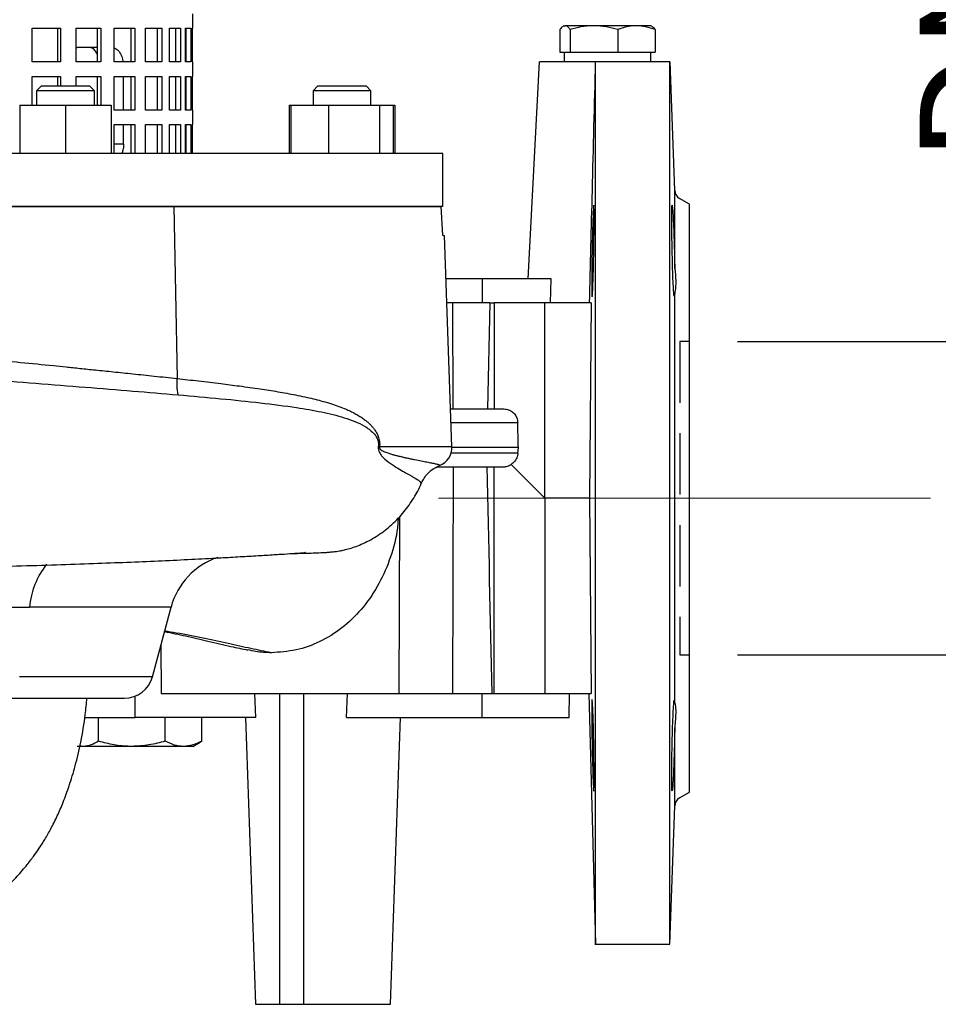
# Model space of a CAD drawing. Units: millimetres. Extents: x -4 to 213, y 0 to 297.
# Drawn here: x 171 to 190, y 148 to 169 of the extents above; entities that cross this region are included whole.
import ezdxf

# ---------------------------------------------------------------- set-up
doc = ezdxf.new("R2010")
doc.units = ezdxf.units.MM
doc.linetypes.add('CENTERX2', pattern=[20.32, 12.7, -2.54, 2.54, -2.54])
doc.linetypes.add('HIDDEN', pattern=[1.905, 1.27, -0.635])
doc.layers.add('FORMAT', color=7, linetype='Continuous')
doc.styles.add('SLDTEXTSTYLE0', font='TXT', dxfattribs={"width": 0.605})
doc.dimstyles.new('SLDDIMSTYLE2', dxfattribs={"dimtxt": 2.5, "dimasz": 2.5, "dimexe": 0, "dimexo": 0.0625, "dimtad": 1, "dimlfac": 10, "dimrnd": 1e-09, "dimzin": 12, "dimdsep": 46, "dimtxsty": 'SLDTEXTSTYLE0', "dimblk1": 'CLOSED', "dimblk2": 'CLOSED', "dimsah": 1, "dimcen": 0.09, "dimadec": 0, "dimazin": 3, "dimtfac": 1, "dimtmove": 0, "dimatfit": 0, "dimldrblk": 'CLOSED', "dimfxl": 0, "dimfrac": 2, "dimtolj": 1, "dimtzin": 12, "dimarcsym": 0})

# ---------------------------------------------------------------- blocks, each defined once
blk = doc.blocks.new('_Closed')
at = {"color": 0, "linetype": 'ByBlock', "lineweight": -2}
for p, q in [((-1, 0.166667), (0, 0)), ((-1, 0.166667), (-1, -0.166667)), ((0, 0), (-1, -0.166667)), ((0, 0), (-1, 0))]:
    blk.add_line(p, q, dxfattribs=at)
blk = doc.blocks.new('_D_6')
at = {"layer": 'FORMAT', "color": 7}
for p, q in [((193.111, 162.224), (193.111, 182.494)), ((186.111, 162.224), (193.861, 162.224)), ((193.111, 162.224), (193.111, 155.724)), ((186.111, 155.724), (193.861, 155.724)), ((193.111, 155.724), (193.111, 151.974))]:
    blk.add_line(p, q, dxfattribs=at)
at = {"layer": 'FORMAT', "color": 7, "xscale": 2.5, "yscale": 2.5}
for p, rotation in [((193.111, 162.224), 270.0000000000004), ((193.111, 155.724), 90.0000000000004)]:
    blk.add_blockref('_Closed', p, dxfattribs=dict(at, rotation=rotation))
at = {"layer": 'FORMAT', "color": 7, "char_height": 2.5, "attachment_point": 1, "rotation": 90, "style": 'SLDTEXTSTYLE0'}
for s, insert in [('PN 10', (189.889, 174.664)), ('65', (189.889, 170.751)), ('DN', (189.889, 165.904))]:
    blk.add_mtext(s, dxfattribs=dict(at, insert=insert))

msp = doc.modelspace()

# ---------------------------------------------------------------- linework, layer by layer
at = {"color": 7, "linetype": 'Continuous', "lineweight": 25}
for p, q in [((174.8108, 168.7238), (174.8108, 169.0238)), ((171.4774, 168.7238), (172.0634, 168.7238)), ((171.4774, 168.0238), (171.4774, 168.7238)), ((172.0086, 168.0238), (172.0086, 168.7238)), ((172.0634, 168.7238), (172.0634, 168.0238)), ((172.3849, 168.7238), (172.8999, 168.7238)), ((172.3849, 168.0238), (172.3849, 168.7238)), ((172.8321, 168.0238), (172.8321, 168.7238)), ((172.8999, 168.7238), (172.8999, 168.0238)), ((173.1759, 168.7238), (173.6058, 168.7238)), ((173.1759, 168.0238), (173.1759, 168.7238)), ((173.5268, 168.0238), (173.5268, 168.7238)), ((173.6058, 168.7238), (173.6058, 168.0238)), ((173.8287, 168.7238), (174.1618, 168.7238)), ((173.8287, 168.0238), (173.8287, 168.7238)), ((174.0738, 168.0238), (174.0738, 168.7238)), ((174.1618, 168.7238), (174.1618, 168.0238)), ((174.3255, 168.7238), (174.5528, 168.7238)), ((174.3255, 168.0238), (174.3255, 168.7238)), ((174.4581, 168.0238), (174.4581, 168.7238)), ((174.5528, 168.7238), (174.5528, 168.0238)), ((174.6528, 168.7238), (174.768, 168.7238)), ((174.6528, 168.0238), (174.6528, 168.7238)), ((174.6693, 168.0238), (174.6693, 168.7238)), ((174.768, 168.7238), (174.768, 168.0238)), ((174.8017, 168.7238), (174.8108, 168.7238)), ((174.8017, 168.0238), (174.8017, 168.7238)), ((182.5108, 168.7738), (182.491, 168.7624)), ((182.5108, 168.7738), (182.5302, 168.7738)), ((183.1313, 168.7738), (182.5302, 168.7738)), ((184.0119, 168.7738), (183.1313, 168.7738)), ((184.3108, 168.7738), (184.0119, 168.7738)), ((184.3306, 168.7624), (184.3108, 168.7738)), ((182.423, 168.6935), (182.423, 168.2238)), ((182.6374, 168.6935), (182.6374, 168.2238)), ((183.6252, 168.6935), (183.6252, 168.2238)), ((184.3987, 168.6935), (184.3987, 168.2238)), ((172.3849, 168.3203), (172.4092, 168.3238)), ((172.8321, 168.3238), (172.4092, 168.3238)), ((182.423, 168.2238), (182.5302, 168.2238)), ((182.5108, 168.2238), (182.5108, 168.0238)), ((182.5302, 168.2238), (182.6374, 168.2238)), ((182.6374, 168.2238), (183.1313, 168.2238)), ((183.1313, 168.2238), (183.6252, 168.2238)), ((183.6252, 168.2238), (184.0119, 168.2238)), ((184.0119, 168.2238), (184.3987, 168.2238)), ((184.3108, 168.0238), (184.3108, 168.2238)), ((172.0634, 168.0238), (171.4774, 168.0238)), ((172.8999, 168.0238), (172.3849, 168.0238)), ((173.6058, 168.0238), (173.1759, 168.0238)), ((174.1618, 168.0238), (173.8287, 168.0238)), ((174.5528, 168.0238), (174.3255, 168.0238)), ((174.768, 168.0238), (174.6528, 168.0238)), ((174.8108, 168.0238), (174.8017, 168.0238)), ((174.8108, 167.7238), (174.8108, 168.0238)), ((181.7645, 163.5238), (182.0003, 168.0238)), ((183.1584, 168.0238), (182.0003, 168.0238)), ((183.1608, 168.0238), (183.1584, 168.0238)), ((184.7069, 168.0238), (183.1608, 168.0238)), ((184.807, 165.3578), (184.7139, 168.0242)), ((171.4774, 167.7238), (172.0634, 167.7238)), ((171.4774, 167.1238), (171.4774, 167.7238)), ((172.0086, 167.5238), (172.0086, 167.7238)), ((172.0634, 167.7238), (172.0634, 167.5238)), ((172.3849, 167.7238), (172.8999, 167.7238)), ((172.3849, 167.5238), (172.3849, 167.7238)), ((172.8321, 167.1238), (172.8321, 167.7238)), ((172.8999, 167.7238), (172.8999, 167.1238)), ((173.1759, 167.7238), (173.6058, 167.7238)), ((173.1759, 167.0238), (173.1759, 167.7238)), ((173.3705, 167.0238), (173.3705, 167.7238)), ((173.5268, 167.0238), (173.5268, 167.7238)), ((173.6058, 167.7238), (173.6058, 167.0238)), ((173.8287, 167.7238), (174.1618, 167.7238)), ((173.8287, 167.0238), (173.8287, 167.7238)), ((174.0738, 167.0238), (174.0738, 167.7238)), ((174.1618, 167.7238), (174.1618, 167.0238)), ((174.3255, 167.7238), (174.5528, 167.7238)), ((174.3255, 167.0238), (174.3255, 167.7238)), ((174.4581, 167.0238), (174.4581, 167.7238)), ((174.5528, 167.7238), (174.5528, 167.0238)), ((174.6528, 167.7238), (174.768, 167.7238)), ((174.6528, 167.0238), (174.6528, 167.7238)), ((174.6693, 167.0238), (174.6693, 167.7238)), ((174.768, 167.7238), (174.768, 167.0238)), ((174.8017, 167.7238), (174.8108, 167.7238)), ((174.8017, 167.0238), (174.8017, 167.7238)), ((171.6673, 167.5238), (171.5673, 167.4238)), ((171.6673, 167.5238), (172.6673, 167.5238)), ((172.7673, 167.4238), (172.6673, 167.5238)), ((177.404, 167.5238), (177.304, 167.4238)), ((177.404, 167.5238), (178.404, 167.5238)), ((178.504, 167.4238), (178.404, 167.5238)), ((171.5673, 167.4238), (171.5673, 167.1238)), ((172.7673, 167.4238), (171.5673, 167.4238)), ((172.7673, 167.1238), (172.7673, 167.4238)), ((177.304, 167.4238), (177.304, 167.1238)), ((178.504, 167.4238), (177.304, 167.4238)), ((178.504, 167.1238), (178.504, 167.4238)), ((171.2173, 167.1238), (171.2173, 166.1238)), ((171.2173, 167.1238), (172.1673, 167.1238)), ((172.1673, 167.1238), (172.1673, 166.1238)), ((172.1673, 167.1238), (173.1173, 167.1238)), ((173.1173, 167.1238), (173.1173, 166.1238)), ((176.807, 167.1238), (176.807, 166.1238)), ((176.807, 167.1238), (176.8444, 167.1238)), ((176.8444, 167.1238), (176.8444, 166.1238)), ((176.8444, 167.1238), (177.62, 167.1238)), ((177.62, 167.1238), (177.62, 166.1238)), ((177.62, 167.1238), (178.6796, 167.1238)), ((178.6796, 167.1238), (178.6796, 166.1238)), ((178.6796, 167.1238), (178.9635, 167.1238)), ((178.9635, 167.1238), (178.9635, 166.1238)), ((178.9635, 167.1238), (179.0009, 167.1238)), ((179.0009, 167.1238), (179.0009, 166.1238)), ((173.6058, 167.0238), (173.1759, 167.0238)), ((174.1618, 167.0238), (173.8287, 167.0238)), ((174.5528, 167.0238), (174.3255, 167.0238)), ((174.768, 167.0238), (174.6528, 167.0238)), ((174.8108, 167.0238), (174.8017, 167.0238)), ((174.8108, 166.7238), (174.8108, 167.0238)), ((173.1759, 166.7238), (173.6058, 166.7238)), ((173.1759, 166.1238), (173.1759, 166.7238)), ((173.3705, 166.3238), (173.3705, 166.7238)), ((173.5268, 166.1238), (173.5268, 166.7238)), ((173.6058, 166.7238), (173.6058, 166.1238)), ((173.8287, 166.7238), (174.1618, 166.7238)), ((173.8287, 166.1238), (173.8287, 166.7238)), ((174.0738, 166.1238), (174.0738, 166.7238)), ((174.1618, 166.7238), (174.1618, 166.1238)), ((174.3255, 166.7238), (174.5528, 166.7238)), ((174.3255, 166.1238), (174.3255, 166.7238)), ((174.4581, 166.1238), (174.4581, 166.7238)), ((174.5528, 166.7238), (174.5528, 166.1238)), ((174.6528, 166.7238), (174.768, 166.7238)), ((174.6528, 166.1238), (174.6528, 166.7238)), ((174.6693, 166.1238), (174.6693, 166.7238)), ((174.768, 166.7238), (174.768, 166.1238)), ((174.8017, 166.7238), (174.8108, 166.7238)), ((174.8017, 166.1238), (174.8017, 166.7238)), ((179.9933, 166.1238), (159.7086, 166.1238)), ((179.9933, 165.0238), (179.9933, 166.1238)), ((185.1108, 165.0738), (184.9068, 165.1916)), ((185.1108, 152.8738), (185.1108, 165.0738)), ((179.9933, 165.0238), (159.7086, 165.0238)), ((174.4169, 165.0238), (174.4829, 161.4551)), ((179.9514, 165.0238), (179.9895, 164.4276)), ((179.9895, 164.4276), (180.032, 164.4201)), ((180.1849, 160.0378), (180.0319, 164.4201)), ((180.0319, 164.4201), (180.0319, 164.4201)), ((180.8108, 163.5238), (180.0632, 163.5238)), ((180.8108, 163.5238), (180.8108, 163.0238)), ((182.2399, 163.5238), (180.8108, 163.5238)), ((182.2294, 163.0238), (182.2399, 163.5238)), ((184.807, 154.7262), (184.807, 163.2215)), ((180.2018, 163.0238), (180.0807, 163.0238)), ((180.2099, 160.8238), (180.2018, 163.0238)), ((180.9721, 163.0238), (180.2018, 163.0238)), ((180.9721, 163.0238), (180.9212, 160.8238)), ((180.9721, 163.0238), (181.0608, 163.0238)), ((181.0608, 163.0238), (181.0608, 160.8238)), ((182.1108, 163.0238), (181.0608, 163.0238)), ((182.1108, 158.9738), (182.1108, 163.0238)), ((183.072, 163.0238), (182.1108, 163.0238)), ((183.072, 163.0238), (183.0387, 158.9738)), ((181.5623, 160.0238), (180.1852, 160.0238)), ((181.5533, 159.9081), (181.5623, 160.0238)), ((179.9242, 159.65), (179.9239, 159.6497)), ((180.2114, 159.6238), (180.194, 154.9238)), ((181.0608, 154.9238), (181.0608, 159.6238)), ((181.4123, 159.6723), (182.1108, 158.9738)), ((179.5407, 159.2687), (179.5417, 159.2655)), ((182.1108, 158.9738), (182.1108, 154.9238)), ((183.0387, 158.9738), (182.1108, 158.9738)), ((183.0387, 158.9738), (183.072, 154.9238)), ((161.9817, 156.7121), (171.42, 156.7121)), ((173.9687, 155.2686), (174.3555, 156.7121)), ((174.1445, 155.9247), (174.15, 154.9238)), ((170.9079, 154.8238), (173.3892, 154.8238)), ((174.15, 154.9238), (179.0889, 154.9238)), ((176.1121, 154.4238), (176.0962, 154.9238)), ((176.6108, 148.4738), (176.6108, 154.9238)), ((177.1108, 148.4738), (177.1108, 154.9238)), ((177.9957, 154.4238), (178.0174, 154.9238)), ((180.194, 154.9238), (181.0167, 154.9238)), ((180.8108, 154.4238), (180.8108, 154.9238)), ((181.0167, 154.9238), (181.0608, 154.9238)), ((181.0608, 154.9238), (182.1108, 154.9238)), ((182.1108, 154.9238), (183.072, 154.9238)), ((182.6131, 154.4238), (182.6218, 154.9238)), ((183.0247, 154.9237), (183.1607, 149.7293)), ((172.5642, 154.4238), (173.6108, 154.4238)), ((172.853, 153.931), (172.853, 154.4238)), ((176.1121, 154.4238), (173.6108, 154.4238)), ((174.2365, 153.931), (174.2365, 154.4238)), ((174.9944, 153.931), (174.9944, 154.4238)), ((175.9031, 154.4238), (176.1108, 148.4738)), ((177.9957, 154.4238), (180.8108, 154.4238)), ((178.9108, 148.4738), (179.1186, 154.4238)), ((180.8108, 154.4238), (182.6131, 154.4238)), ((172.5401, 153.8238), (172.4108, 153.8238)), ((173.5447, 153.8238), (172.5401, 153.8238)), ((174.6154, 153.8238), (173.5447, 153.8238)), ((174.8108, 153.8238), (174.6154, 153.8238)), ((174.8108, 153.8238), (174.9574, 153.9084)), ((174.9558, 153.9111), (174.9944, 153.931)), ((184.9068, 152.7561), (185.1108, 152.8738)), ((184.7069, 149.7236), (184.807, 152.5898)), ((183.1516, 149.7238), (184.7069, 149.7238)), ((176.1108, 148.4738), (176.6108, 148.4738)), ((176.6108, 148.4738), (177.1108, 148.4738)), ((177.1108, 148.4738), (178.9108, 148.4738))]:
    msp.add_line(p, q, dxfattribs=at)
at = {"color": 8, "linetype": 'Continuous', "lineweight": 25}
for p, q in [((173.1759, 166.3238), (173.3705, 166.3238)), ((184.807, 163.7396), (184.807, 165.3578)), ((179.9239, 159.6497), (179.9223, 159.6483)), ((179.0889, 154.9238), (179.1008, 158.5961)), ((173.9687, 155.2686), (171.215, 155.2686)), ((173.6108, 154.4238), (173.6108, 154.8663)), ((184.807, 152.5898), (184.807, 154.2081))]:
    msp.add_line(p, q, dxfattribs=at)
at = {"color": 7, "linetype": 'HIDDEN', "lineweight": 25}
for p, q in [((184.9108, 162.2238), (184.9108, 155.7238)), ((185.1108, 162.2238), (184.9108, 162.2238)), ((185.1108, 155.7238), (185.1108, 162.2238)), ((184.9108, 155.7238), (185.1108, 155.7238))]:
    msp.add_line(p, q, dxfattribs=at)
at = {"color": 7, "linetype": 'Continuous', "lineweight": 25, "flags": 128}
msp.add_lwpolyline([(184.7988, 163.1574), (184.7909, 163.1888), (184.78, 163.3286), (184.7689, 163.5557), (184.7589, 163.8441), (184.7509, 164.1617), (184.7457, 164.4719), (184.7436, 164.7405), (184.7448, 164.9366), (184.7492, 165.0387), (184.7523, 165.0504), (184.7523, 165.0504)], dxfattribs=at)
at = {"color": 8, "linetype": 'Continuous', "lineweight": 25, "flags": 128}
for points in [[(180.1849, 160.0378), (180.1832, 160.0378), (180.1542, 160.0378), (180.09, 160.0378), (179.9907, 160.0378), (179.8567, 160.0378), (179.6882, 160.0378), (179.4859, 160.0378), (179.2503, 160.0378), (178.982, 160.0378), (178.6819, 160.0378)], [(174.3555, 156.7121), (174.3554, 156.7121), (174.3339, 156.7121), (174.275, 156.7121), (174.1793, 156.7121), (174.0472, 156.7121), (173.8795, 156.7121), (173.6773, 156.7121), (173.4418, 156.7121), (173.1743, 156.7121), (172.8764, 156.7121), (172.5501, 156.7121), (172.1971, 156.7121), (171.8197, 156.7121), (171.42, 156.7121)]]:
    msp.add_lwpolyline(points, dxfattribs=at)
at = {"color": 7, "linetype": 'Continuous', "lineweight": 25}
for centre, radius, start, end in [((185.0068, 165.3648), 0.2, 182.00001, 240), ((179.7852, 160.0238), 0.4, 290.39619, 2), ((175.8044, 156.3238), 1.5, 108.63272, 165), ((173.3892, 155.4238), 0.6, 270, 345), ((185.0068, 152.5829), 0.2, 120, 177.99999)]:
    msp.add_arc(centre, radius, start, end, dxfattribs=at)
at = {"color": 8, "linetype": 'Continuous', "lineweight": 25}
msp.add_arc((173.1295, 156.5509), 1.717, 142.2778, 174.61415, dxfattribs=at)
at = {"color": 7, "linetype": 'Continuous', "lineweight": 25}
for centre, major_axis, ratio, start_param, end_param in [((165.8437, 38.4509), (3.7949, 234.4591), 0.0686187, 5.2586246, 5.261199), ((172.8125, 148.9217), (-1.5062, 98.4383), 0.0844077, 4.7721087, 4.8200318)]:
    msp.add_ellipse(centre, major_axis=major_axis, ratio=ratio, start_param=start_param, end_param=end_param, dxfattribs=at)
for points, knots in [([(182.5302, 168.7738), (182.5122, 168.7698), (182.4759, 168.7616), (182.4408, 168.7163), (182.423, 168.6935)], [0, 0, 0, 0, 0.4945107, 1, 1, 1, 1]), ([(182.6374, 168.6935), (182.6217, 168.7134), (182.59, 168.7535), (182.5538, 168.7726), (182.5337, 168.7737), (182.5302, 168.7738)], [0, 0, 0, 0, 0.4477564, 0.901868, 1, 1, 1, 1]), ([(183.1313, 168.7738), (183.1196, 168.7737), (183.0309, 168.773), (182.8638, 168.7555), (182.7133, 168.7143), (182.6374, 168.6935)], [0, 0, 0, 0, 0.07009, 0.5307844, 1, 1, 1, 1]), ([(183.6252, 168.6935), (183.545, 168.7159), (183.3831, 168.7613), (183.2157, 168.7696), (183.1313, 168.7738)], [0, 0, 0, 0, 0.495458, 1, 1, 1, 1]), ([(184.0119, 168.7738), (184.0028, 168.7737), (183.9334, 168.773), (183.8025, 168.7555), (183.6847, 168.7143), (183.6252, 168.6935)], [0, 0, 0, 0, 0.07009, 0.5307844, 1, 1, 1, 1]), ([(184.3987, 168.6935), (184.3359, 168.7159), (184.2091, 168.7613), (184.0781, 168.7696), (184.0119, 168.7738)], [0, 0, 0, 0, 0.495458, 1, 1, 1, 1]), ([(184.3302, 168.7585), (184.3352, 168.7569), (184.3584, 168.7494), (184.381, 168.7181), (184.3987, 168.6935)], [0, 0, 0, 0, 0.2134924, 1, 1, 1, 1]), ([(172.8321, 168.1835), (172.8147, 168.2121), (172.7777, 168.2727), (172.7078, 168.3167), (172.6594, 168.3218), (172.6401, 168.3238)], [0, 0, 0, 0, 0.3491051, 0.7407748, 1, 1, 1, 1]), ([(173.1759, 168.3089), (173.1855, 168.3069), (173.2239, 168.2991), (173.2808, 168.2403), (173.3373, 168.1446), (173.3538, 168.0627), (173.3616, 168.0238)], [0, 0, 0, 0, 0.1034955, 0.4121915, 0.7205921, 1, 1, 1, 1]), ([(183.1584, 168.0238), (183.1354, 167.1316), (183.0926, 165.465), (183.0519, 163.7983), (183.0329, 163.0238)], [0, 0, 0, 0, 0.5353409, 1, 1, 1, 1]), ([(183.1608, 149.7293), (183.1608, 149.7276), (183.1608, 149.7175), (183.1608, 149.7647), (183.1608, 149.8722), (183.1608, 150.0486), (183.1608, 150.2893), (183.1608, 150.5927), (183.1608, 150.9533), (183.1608, 151.3687), (183.1608, 151.8436), (183.1608, 152.369), (183.1608, 152.9375), (183.1608, 153.5469), (183.1608, 154.2024), (183.1608, 154.8909), (183.1608, 155.6031), (183.1608, 156.3368), (183.1608, 157.0982), (183.1608, 157.8716), (183.1608, 158.6474), (183.1608, 159.4238), (183.1608, 160.2064), (183.1608, 160.9781), (183.1608, 161.73), (183.1608, 162.4606), (183.1608, 163.1752), (183.1608, 163.8578), (183.1608, 164.5006), (183.1608, 165.1036), (183.1608, 165.6698), (183.1608, 166.1865), (183.1608, 166.6485), (183.1608, 167.0559), (183.1608, 167.4107), (183.1608, 167.6824), (183.1608, 167.887), (183.1608, 167.9782), (183.1608, 168.0238)], [0, 0, 0, 0, 0.0058729, 0.0351581, 0.0633964, 0.0918307, 0.1208831, 0.1501487, 0.1783883, 0.2068235, 0.235877, 0.2651441, 0.2933983, 0.3218491, 0.3509192, 0.3802034, 0.4084365, 0.4368653, 0.4659118, 0.4951714, 0.5234239, 0.5518728, 0.5809409, 0.6102233, 0.6384648, 0.6669026, 0.6959586, 0.7252281, 0.7534648, 0.7818971, 0.8109474, 0.8402111, 0.8684668, 0.8969192, 0.9259907, 0.9552763, 0.97759, 1, 1, 1, 1]), ([(184.7069, 149.7317), (184.7069, 149.7294), (184.7069, 149.718), (184.7069, 149.779), (184.7069, 149.9167), (184.7069, 150.1406), (184.7069, 150.4405), (184.7069, 150.8159), (184.7069, 151.263), (184.7069, 151.778), (184.7069, 152.3562), (184.7069, 152.9927), (184.7069, 153.6818), (184.7069, 154.4175), (184.7069, 155.1932), (184.7069, 156.0023), (184.7069, 156.8374), (184.7069, 157.6914), (184.7069, 158.5567), (184.7069, 159.4256), (184.7069, 160.2905), (184.7069, 161.1439), (184.7069, 161.9782), (184.7069, 162.786), (184.7069, 163.5603), (184.7069, 164.2942), (184.7069, 164.9814), (184.7069, 165.6156), (184.7069, 166.1915), (184.7069, 166.7038), (184.7069, 167.1484), (184.7069, 167.5196), (184.7069, 167.8213), (184.7069, 167.9563), (184.7069, 168.0238)], [0, 0, 0, 0, 0.0083136, 0.0403034, 0.0722933, 0.1042831, 0.136273, 0.1682628, 0.2002527, 0.2322425, 0.2642324, 0.2962222, 0.3282121, 0.360202, 0.3921918, 0.4241817, 0.4561716, 0.4881615, 0.5201513, 0.5521412, 0.5841311, 0.616121, 0.6481109, 0.6801008, 0.7120907, 0.7440806, 0.7760705, 0.8080604, 0.8400504, 0.8720403, 0.9040302, 0.9360201, 0.9680101, 1, 1, 1, 1]), ([(173.3705, 166.3238), (173.3687, 166.2781), (173.3659, 166.2061), (173.3425, 166.1459), (173.334, 166.1238)], [0, 0, 0, 0, 0.6347284, 1, 1, 1, 1]), ([(183.1268, 165.0504), (183.1284, 165.0399), (183.1316, 165.0188), (183.1336, 164.8552), (183.1332, 164.6142), (183.1303, 164.3133), (183.1251, 163.9888), (183.1182, 163.6768), (183.11, 163.4125), (183.1015, 163.2257), (183.0936, 163.1376), (183.0874, 163.158), (183.0837, 163.2848), (183.0832, 163.5034), (183.086, 163.7893), (183.0916, 164.1102), (183.0992, 164.43), (183.1076, 164.713), (183.1159, 164.9255), (183.1225, 165.0352), (183.1256, 165.0462), (183.1268, 165.0504)], [0, 0, 0, 0, 0.0536714, 0.1073432, 0.160973, 0.214646, 0.2683154, 0.3220012, 0.3756964, 0.4294118, 0.4831227, 0.5368365, 0.5905192, 0.6441943, 0.6978423, 0.751513, 0.8051855, 0.8588979, 0.9126002, 0.9663312, 1, 1, 1, 1]), ([(184.7523, 165.0504), (184.7549, 165.0398), (184.7603, 165.0188), (184.7708, 164.8551), (184.7821, 164.6138), (184.7931, 164.3132), (184.8019, 164.0068), (184.8054, 163.8222), (184.807, 163.7396)], [0, 0, 0, 0, 0.1720748, 0.3441475, 0.516168, 0.6883836, 0.860548, 1, 1, 1, 1]), ([(184.807, 163.7396), (184.8163, 163.6502), (184.8354, 163.4687), (184.8183, 163.3038), (184.8096, 163.2409), (184.807, 163.2215)], [0, 0, 0, 0, 0.4017943, 0.8162643, 1, 1, 1, 1]), ([(168.3352, 161.5932), (168.6979, 161.5687), (169.423, 161.5196), (170.498, 161.439), (171.553, 161.357), (172.5784, 161.2754), (173.5708, 161.1958), (174.1935, 161.1431), (174.5047, 161.1169)], [0, 0, 0, 0, 0.1668054, 0.3335365, 0.5003308, 0.6670204, 0.8335865, 1, 1, 1, 1]), ([(174.5047, 161.1169), (174.4951, 161.1775), (174.4779, 161.2857), (174.4814, 161.4033), (174.4829, 161.4551)], [0, 0, 0, 0, 0.55975475, 1, 1, 1, 1]), ([(174.4829, 161.4551), (174.6322, 161.4385), (174.9406, 161.4043), (175.3718, 161.3531), (175.797, 161.2989), (176.1916, 161.2434), (176.5791, 161.1821), (176.8867, 161.1262), (177.1296, 161.0758), (177.3042, 161.0358), (177.4745, 160.9924), (177.6403, 160.9448), (177.8009, 160.8918), (177.9365, 160.8401), (178.0505, 160.7905), (178.1457, 160.7439), (178.2322, 160.696), (178.3107, 160.6468), (178.3793, 160.5977), (178.4388, 160.5491), (178.4899, 160.5014), (178.5348, 160.453), (178.5789, 160.3974), (178.6199, 160.3338), (178.6578, 160.2525), (178.6798, 160.1706), (178.6861, 160.0942), (178.6833, 160.0566), (178.6819, 160.0378)], [0, 0, 0, 0, 0.0822266, 0.1698538, 0.2468952, 0.3335209, 0.4117925, 0.4943491, 0.5385722, 0.579931, 0.6184302, 0.6629086, 0.7044147, 0.7429679, 0.7715669, 0.7983856, 0.8234423, 0.8467594, 0.8683649, 0.8864793, 0.9031069, 0.918292, 0.9320926, 0.9499412, 0.9650461, 0.9822627, 0.9911442, 1, 1, 1, 1]), ([(174.5047, 161.1169), (174.8017, 161.0907), (175.3954, 161.0385), (176.214, 160.9535), (176.9072, 160.8644), (177.4827, 160.7661), (177.8775, 160.6708), (178.1684, 160.5688), (178.3722, 160.4717), (178.5275, 160.3632), (178.617, 160.2515), (178.6466, 160.1795), (178.6569, 160.1399), (178.6614, 160.0961), (178.6584, 160.0685), (178.6569, 160.0547)], [0, 0, 0, 0, 0.1688945, 0.3375573, 0.5058861, 0.6318237, 0.7572838, 0.8197681, 0.8819055, 0.9431444, 0.9726269, 0.9796938, 0.9865586, 0.9932635, 1, 1, 1, 1]), ([(180.1575, 160.8238), (180.2894, 160.8238), (180.5766, 160.8238), (180.9473, 160.8238), (181.1558, 160.8238), (181.2601, 160.8238)], [0, 0, 0, 0, 0.2981195, 0.6491166, 1, 1, 1, 1]), ([(181.2601, 160.8238), (181.2932, 160.8206), (181.3595, 160.814), (181.447, 160.7626), (181.5121, 160.687), (181.5437, 160.6076), (181.5477, 160.5571), (181.5491, 160.5395)], [0, 0, 0, 0, 0.2219626, 0.4440219, 0.6641431, 0.8836437, 1, 1, 1, 1]), ([(178.6569, 160.0547), (178.6613, 160.0515), (178.6692, 160.0459), (178.6781, 160.0402), (178.6819, 160.0378)], [0, 0, 0, 0, 0.5599939, 1, 1, 1, 1]), ([(181.5533, 159.9081), (181.5472, 159.8746), (181.5352, 159.8075), (181.4818, 159.7254), (181.4336, 159.6886), (181.4123, 159.6724)], [0, 0, 0, 0, 0.3582414, 0.7164231, 1, 1, 1, 1]), ([(179.544, 159.2698), (179.5585, 159.3006), (179.5887, 159.3649), (179.6644, 159.47), (179.7729, 159.5761), (179.8737, 159.6244), (179.9262, 159.6495)], [0, 0, 0, 0, 0.2202783, 0.4588866, 0.7179586, 1, 1, 1, 1]), ([(179.8793, 159.6238), (179.9203, 159.6238), (180.1485, 159.6238), (180.498, 159.6238), (180.9273, 159.6238), (181.149, 159.6238), (181.2598, 159.6238)], [0, 0, 0, 0, 0.0680802, 0.3786762, 0.6893936, 1, 1, 1, 1]), ([(181.2598, 159.6238), (181.2855, 159.6258), (181.34, 159.6299), (181.3874, 159.6577), (181.4123, 159.6724)], [0, 0, 0, 0, 0.4726329, 1, 1, 1, 1]), ([(176.8746, 157.8266), (176.8901, 157.8268), (176.9957, 157.8283), (177.1365, 157.8318), (177.306, 157.8364), (177.4419, 157.8416), (177.5563, 157.8478), (177.6498, 157.8544), (177.7475, 157.8647), (177.8113, 157.8725), (177.9233, 157.8937), (178.0303, 157.9194), (178.16, 157.959), (178.3076, 158.0157), (178.4624, 158.0895), (178.6688, 158.2088), (178.9126, 158.3921), (179.1654, 158.648), (179.3697, 158.933), (179.4959, 159.1415), (179.5376, 159.2592), (179.5416, 159.2704)], [0, 0, 0, 0, 0.01949916, 0.13304626, 0.23304089, 0.33209277, 0.39407197, 0.45629075, 0.51889432, 0.58038068, 0.60774118, 0.6338441, 0.66018184, 0.68805539, 0.71799551, 0.74870089, 0.8113213, 0.87443477, 0.93543065, 0.99385778, 1, 1, 1, 1]), ([(179.0696, 158.5644), (179.0627, 158.4694), (179.0406, 158.1657), (178.8971, 157.6774), (178.6495, 157.1283), (178.3127, 156.6522), (177.9075, 156.2646), (177.448, 155.9818), (176.9521, 155.8016), (176.6088, 155.7785), (176.4371, 155.7669)], [0, 0, 0, 0, 0.0610603, 0.1951835, 0.3293071, 0.4634341, 0.5975629, 0.731702, 0.8658474, 1, 1, 1, 1]), ([(158.2668, 157.1676), (158.2658, 157.1667), (158.2632, 157.1642), (158.3118, 157.1673), (158.4535, 157.176), (158.6261, 157.1854), (158.8153, 157.1949), (159.0173, 157.2042), (159.2424, 157.214), (159.4852, 157.2239), (159.7566, 157.2344), (160.0565, 157.2454), (160.4072, 157.2578), (160.8025, 157.2713), (161.2132, 157.2847), (161.6025, 157.2971), (161.9427, 157.3077), (162.2271, 157.3164), (162.5027, 157.3247), (162.8207, 157.3342), (163.2372, 157.3464), (163.7574, 157.3614), (164.3676, 157.3787), (165.0356, 157.3972), (165.8008, 157.4182), (166.6488, 157.4411), (167.5759, 157.4659), (168.4956, 157.4906), (169.4036, 157.5159), (170.2932, 157.5414), (171.1557, 157.5669), (171.9773, 157.5924), (172.7313, 157.6182), (173.4382, 157.645), (174.0937, 157.6723), (174.7111, 157.7012), (175.2434, 157.7291), (175.7025, 157.7547), (176.0852, 157.7769), (176.4275, 157.7973), (176.7179, 157.8155), (176.9411, 157.8313), (177.0806, 157.8404), (177.1486, 157.8443), (177.1439, 157.8441), (177.1423, 157.844)], [0, 0, 0, 0, 0.007601, 0.0206143, 0.0398619, 0.0581177, 0.075608, 0.0923264, 0.10845, 0.1265104, 0.1429365, 0.1611188, 0.1810564, 0.2027469, 0.2244424, 0.2432323, 0.2590738, 0.2719703, 0.2819253, 0.2958174, 0.3135516, 0.3351471, 0.3605761, 0.3874752, 0.4141133, 0.4492341, 0.4839264, 0.5182125, 0.5521211, 0.5858563, 0.6194769, 0.6529363, 0.6855546, 0.7156415, 0.7449128, 0.7744117, 0.804133, 0.8265897, 0.849909, 0.8744356, 0.9001652, 0.9270975, 0.9552, 0.9843645, 1, 1, 1, 1]), ([(174.2203, 156.2076), (174.3687, 156.1772), (174.678, 156.1138), (175.1373, 156.0073), (175.5705, 155.902), (175.8349, 155.8472), (175.9519, 155.823)], [0, 0, 0, 0, 0.2389045, 0.4981749, 0.7781011, 1, 1, 1, 1]), ([(176.4371, 155.7669), (176.3278, 155.7694), (176.1649, 155.7732), (176.0053, 155.8139), (175.9528, 155.8272)], [0, 0, 0, 0, 0.6709545, 1, 1, 1, 1]), ([(164.0461, 149.2016), (164.0652, 149.1984), (164.2253, 149.1711), (164.5227, 149.1362), (164.9285, 149.0994), (165.341, 149.0789), (165.7526, 149.0742), (166.1963, 149.0876), (166.6873, 149.124), (167.2241, 149.1938), (167.7562, 149.2972), (168.2227, 149.417), (168.6645, 149.5563), (169.1295, 149.7335), (169.6258, 149.9665), (170.0513, 150.2131), (170.3911, 150.4447), (170.6627, 150.6538), (170.9246, 150.8836), (171.1626, 151.124), (171.3596, 151.3525), (171.5124, 151.5528), (171.6325, 151.7257), (171.7467, 151.9058), (171.8719, 152.1257), (171.9987, 152.3798), (172.1262, 152.6762), (172.2498, 153.0199), (172.3764, 153.4313), (172.4899, 153.9253), (172.5717, 154.3961), (172.6004, 154.7112), (172.6107, 154.8237)], [0, 0, 0, 0, 0.0045657, 0.03844, 0.0707836, 0.1004782, 0.1355106, 0.1675349, 0.2047498, 0.2511894, 0.2947141, 0.3320201, 0.3643342, 0.4036978, 0.4494204, 0.4947927, 0.5222055, 0.5514501, 0.5817345, 0.6124203, 0.6411388, 0.6631715, 0.6811397, 0.7031248, 0.7299253, 0.7620499, 0.7942319, 0.8314609, 0.8736587, 0.9205522, 0.9716396, 1, 1, 1, 1]), ([(179.0889, 154.9238), (179.1807, 154.9238), (179.3641, 154.9238), (179.6833, 154.9238), (179.9838, 154.9238), (180.1239, 154.9238), (180.194, 154.9238)], [0, 0, 0, 0, 0.2500118, 0.5000005, 0.7499905, 1, 1, 1, 1]), ([(183.1268, 153.8473), (183.1284, 153.7405), (183.1316, 153.5269), (183.1336, 153.2427), (183.1332, 153.0265), (183.1303, 152.9029), (183.1251, 152.8856), (183.1182, 152.9767), (183.11, 153.166), (183.1015, 153.4321), (183.0936, 153.7451), (183.0874, 154.0697), (183.0837, 154.3691), (183.0832, 154.6096), (183.086, 154.7642), (183.0916, 154.8155), (183.0992, 154.7576), (183.1076, 154.5972), (183.1159, 154.3522), (183.1225, 154.0874), (183.1256, 153.9141), (183.1268, 153.8473)], [0, 0, 0, 0, 0.0536714, 0.1073432, 0.160973, 0.214646, 0.2683154, 0.3220012, 0.3756964, 0.4294118, 0.4831227, 0.5368365, 0.5905192, 0.6441943, 0.6978423, 0.751513, 0.8051855, 0.8588979, 0.9126002, 0.9663312, 1, 1, 1, 1]), ([(184.7523, 153.8473), (184.7549, 153.9541), (184.7603, 154.1677), (184.7709, 154.4529), (184.7821, 154.6656), (184.792, 154.7863), (184.7968, 154.7855), (184.7987, 154.7851)], [0, 0, 0, 0, 0.21475221, 0.42950171, 0.64418615, 0.85911402, 1, 1, 1, 1]), ([(184.807, 154.7262), (184.8163, 154.6793), (184.8354, 154.5841), (184.8183, 154.3851), (184.8096, 154.2497), (184.807, 154.2081)], [0, 0, 0, 0, 0.4017943, 0.8162643, 1, 1, 1, 1]), ([(184.807, 154.2081), (184.805, 154.1052), (184.8009, 153.8996), (184.7911, 153.5744), (184.78, 153.2828), (184.7687, 153.0541), (184.7586, 152.915), (184.7505, 152.8811), (184.7452, 152.9563), (184.743, 153.1319), (184.7443, 153.3879), (184.7479, 153.6416), (184.7512, 153.7976), (184.7523, 153.8473)], [0, 0, 0, 0, 0.0955371, 0.1910752, 0.2865838, 0.3822431, 0.4778022, 0.5734376, 0.6689217, 0.7644642, 0.8598685, 0.955363, 1, 1, 1, 1]), ([(172.5401, 153.8238), (172.5327, 153.8238), (172.5074, 153.8238), (172.4822, 153.831), (172.4645, 153.8361)], [0, 0, 0, 0, 0.2930226, 1, 1, 1, 1]), ([(172.853, 153.931), (172.8022, 153.9011), (172.6996, 153.8406), (172.5936, 153.8295), (172.5401, 153.8238)], [0, 0, 0, 0, 0.49545796, 1, 1, 1, 1]), ([(173.5447, 153.8238), (173.5283, 153.824), (173.4042, 153.8249), (173.17, 153.8483), (172.9593, 153.9033), (172.853, 153.931)], [0, 0, 0, 0, 0.0700986, 0.5307888, 1, 1, 1, 1]), ([(174.2365, 153.931), (174.1242, 153.9011), (173.8974, 153.8406), (173.663, 153.8295), (173.5447, 153.8238)], [0, 0, 0, 0, 0.495458, 1, 1, 1, 1]), ([(174.6154, 153.8238), (174.6139, 153.8238), (174.5498, 153.824), (174.4212, 153.8435), (174.2985, 153.9016), (174.2365, 153.931)], [0, 0, 0, 0, 0.011899, 0.5006838, 1, 1, 1, 1]), ([(174.9944, 153.931), (174.9328, 153.9011), (174.8086, 153.8406), (174.6802, 153.8295), (174.6154, 153.8238)], [0, 0, 0, 0, 0.495458, 1, 1, 1, 1])]:
    msp.add_open_spline(points, degree=3, knots=knots, dxfattribs=at)
for points in [[(156.2702, 165.0238), (156.3119, 165.0238), (156.3951, 165.0238), (156.6263, 165.0238), (156.9336, 165.0238), (157.3223, 165.0238), (157.7877, 165.0238), (158.327, 165.0238), (158.9361, 165.0238), (159.6108, 165.0238), (160.3462, 165.0238), (161.1372, 165.0238), (161.9779, 165.0238), (162.8625, 165.0238), (163.7846, 165.0238), (164.7376, 165.0238), (165.7147, 165.0238), (166.7089, 165.0238), (167.7131, 165.0238), (168.7202, 165.0238), (169.7229, 165.0238), (170.7141, 165.0238), (171.6869, 165.0238), (172.6332, 165.0238), (173.5505, 165.0238), (174.1281, 165.0238), (174.4169, 165.0238)], [(174.4169, 165.0238), (174.6691, 165.0238), (175.1736, 165.0238), (175.8798, 165.0238), (176.5437, 165.0238), (177.1581, 165.0238), (177.7205, 165.0238), (178.2273, 165.0238), (178.6757, 165.0238), (179.063, 165.0238), (179.3873, 165.0238), (179.6452, 165.0238), (179.8414, 165.0238), (179.9147, 165.0238), (179.9514, 165.0238)]]:
    msp.add_open_spline(points, degree=3, dxfattribs=at)
at = {"color": 8, "linetype": 'Continuous', "lineweight": 25}
for points, knots in [([(156.1445, 163.0407), (156.1436, 163.0375), (156.1408, 163.0271), (156.1577, 163.013), (156.1814, 162.9994), (156.2014, 162.9904), (156.2251, 162.9812), (156.2573, 162.9706), (156.3, 162.9586), (156.3554, 162.9452), (156.4371, 162.9281), (156.5365, 162.9105), (156.6476, 162.8933), (156.7503, 162.879), (156.8668, 162.864), (157.0089, 162.8473), (157.1805, 162.8289), (157.398, 162.8075), (157.6519, 162.7849), (157.926, 162.7622), (158.1828, 162.742), (158.4452, 162.7219), (158.7223, 162.701), (159.0304, 162.6778), (159.3545, 162.6533), (159.7137, 162.626), (160.0276, 162.6025), (160.2654, 162.5849), (160.4166, 162.5737), (160.5728, 162.5623), (160.7682, 162.5481), (161.1013, 162.5244), (161.5373, 162.4942), (162.0676, 162.4591), (162.5702, 162.4271), (163.0735, 162.3962), (163.4911, 162.3714), (163.8591, 162.35), (164.1615, 162.3327), (164.4708, 162.3151), (164.7287, 162.3005), (164.9339, 162.289), (165.1083, 162.2791), (165.2792, 162.2694), (165.4624, 162.2588), (165.6506, 162.2479), (165.8314, 162.2373), (166.0046, 162.2269), (166.1702, 162.2169), (166.457, 162.1992), (166.878, 162.172), (167.4325, 162.1328), (167.9904, 162.0898), (168.5549, 162.0431), (169.1521, 161.9908), (169.8156, 161.9295), (170.5192, 161.8618), (171.2313, 161.7914), (171.7797, 161.7362), (172.1868, 161.6946), (172.4785, 161.6649), (172.8051, 161.6317), (173.1732, 161.5939), (173.5803, 161.5516), (174.0243, 161.5048), (174.3253, 161.4722), (174.4829, 161.4551)], [0, 0, 0, 0, 0.0093215, 0.0308306, 0.0405238, 0.0477899, 0.0563387, 0.0661705, 0.0772853, 0.0896832, 0.1033645, 0.1246509, 0.1385132, 0.1507282, 0.1646031, 0.180138, 0.1973331, 0.2161886, 0.2401341, 0.2612004, 0.279429, 0.2955286, 0.3148138, 0.3331749, 0.3523592, 0.3718687, 0.3936821, 0.402987, 0.4090844, 0.4170206, 0.4267956, 0.4384098, 0.4661304, 0.4891109, 0.5115769, 0.5335282, 0.5549646, 0.565039, 0.5799988, 0.5927544, 0.6033054, 0.6116514, 0.6177923, 0.6244888, 0.6323491, 0.639888, 0.6471054, 0.6540013, 0.6605756, 0.6668284, 0.6880951, 0.7104023, 0.7321679, 0.7536843, 0.7767562, 0.8025108, 0.8321902, 0.8606944, 0.8885513, 0.8995129, 0.9113573, 0.9251623, 0.9409285, 0.9586564, 0.9783467, 1, 1, 1, 1]), ([(180.1674, 160.5395), (180.2229, 160.5395), (180.4596, 160.5395), (180.8123, 160.5395), (181.2267, 160.5395), (181.4416, 160.5395), (181.5491, 160.5395)], [0, 0, 0, 0, 0.0925393, 0.3950262, 0.6975131, 1, 1, 1, 1]), ([(178.6569, 160.0547), (178.656, 160.0478), (178.6543, 160.0339), (178.6545, 160.0117), (178.6569, 159.9911), (178.6641, 159.9573), (178.6865, 159.9043), (178.7401, 159.831), (178.8465, 159.7329), (178.9866, 159.638), (179.1321, 159.5518), (179.296, 159.4608), (179.4443, 159.3783), (179.5433, 159.3115), (179.5416, 159.2826), (179.5407, 159.2687)], [0, 0, 0, 0, 0.0041869, 0.0085236, 0.0127063, 0.0166403, 0.0309202, 0.0575177, 0.1090585, 0.2106477, 0.3116589, 0.412393, 0.6132982, 0.8136368, 1, 1, 1, 1]), ([(178.6819, 160.0378), (178.6814, 160.0363), (178.6804, 160.0334), (178.6794, 160.0285), (178.6791, 160.0233), (178.6795, 160.0184), (178.6805, 160.0137), (178.6827, 160.0074), (178.6878, 159.9983), (178.697, 159.9874), (178.7305, 159.9591), (178.7911, 159.9322), (178.8702, 159.9036), (178.944, 159.8817), (179.0111, 159.8634), (179.0708, 159.8484), (179.1327, 159.8336), (179.1968, 159.819), (179.2678, 159.8034), (179.3398, 159.7883), (179.4374, 159.7684), (179.5507, 159.746), (179.6678, 159.7233), (179.7654, 159.7041), (179.8498, 159.6864), (179.9107, 159.6711), (179.941, 159.6586), (179.9295, 159.6527), (179.9242, 159.65)], [0, 0, 0, 0, 0.0009235, 0.0017977, 0.0026182, 0.0034678, 0.0042552, 0.0051469, 0.0073422, 0.0113787, 0.0166772, 0.0469608, 0.0808841, 0.1105626, 0.1373703, 0.165987, 0.1887135, 0.2212349, 0.256139, 0.2934205, 0.3330737, 0.417451, 0.5015977, 0.5866333, 0.6751835, 0.788055, 0.9020964, 1, 1, 1, 1]), ([(181.5533, 159.9081), (181.4453, 159.9081), (181.2294, 159.9081), (180.8149, 159.9081), (180.4601, 159.9081), (180.2213, 159.9081), (180.1632, 159.9081)], [0, 0, 0, 0, 0.3010686, 0.6021373, 0.9032059, 1, 1, 1, 1]), ([(176.4371, 155.7669), (176.2977, 155.7947), (176.0168, 155.8506), (175.5438, 155.9587), (175.0248, 156.0692), (174.5809, 156.1572), (174.3039, 156.2033), (174.2228, 156.2168)], [0, 0, 0, 0, 0.2207164, 0.4444977, 0.6727618, 0.9041946, 1, 1, 1, 1])]:
    msp.add_open_spline(points, degree=3, knots=knots, dxfattribs=at)
at = {"layer": 'FORMAT', "color": 7, "linetype": 'CENTERX2', "lineweight": 18}
msp.add_line((179.9068, 158.9738), (190.1108, 158.9738), dxfattribs=at)

# ---------------------------------------------------------------- dimensions: what is measured, and where the dimension line sits
at = {"layer": 'FORMAT', "color": 7}
dim = msp.add_linear_dim(base=(193.1112, 155.7238), p1=(185.1108, 162.2238), p2=(185.1108, 155.7238), angle=90, text='DN <> PN 10', dimstyle='SLDDIMSTYLE2', dxfattribs=at)
dim.commit()
dim.dimension.update_dxf_attribs({"geometry": '_D_6', "text_midpoint": (193.1112, 174.1988), "dimtype": 160})

doc.saveas('drawing.dxf')
